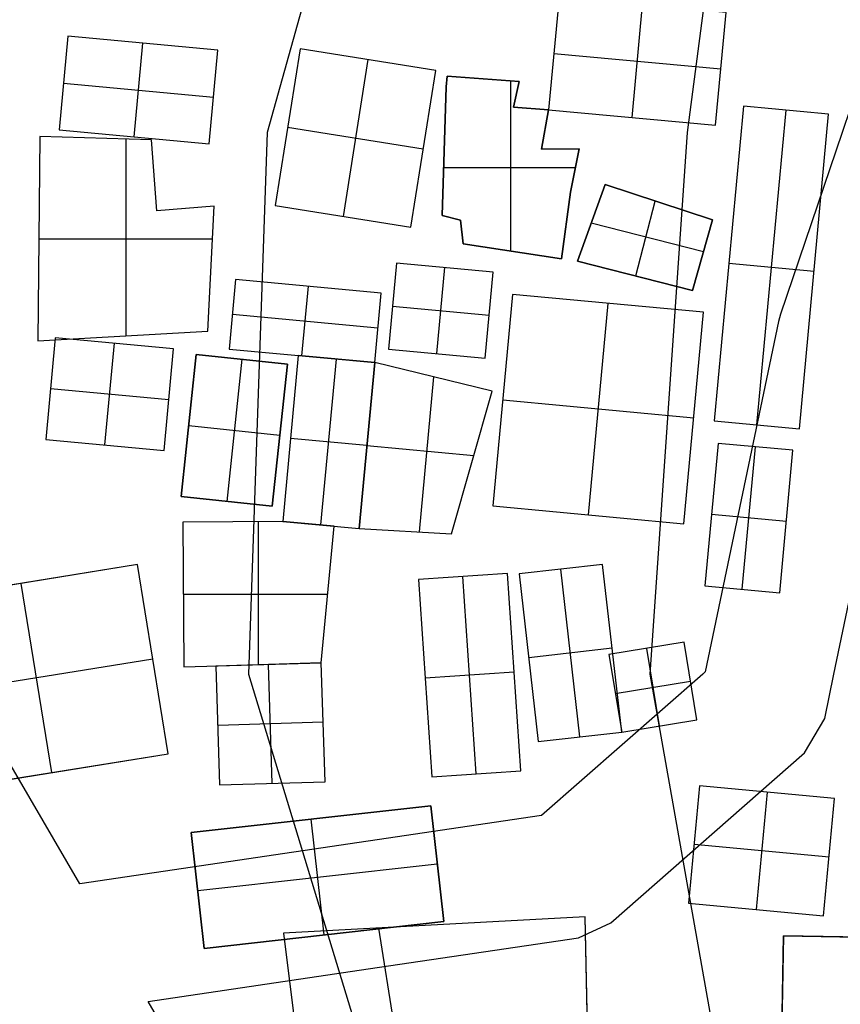
# Model space of a CAD drawing. Units: metres. Extents: x -1569 to 3079, y -2696 to 3276.
# Drawn here: x -842 to -794, y -613 to -556 of the extents above; entities that cross this region are included whole.
import ezdxf

# ---------------------------------------------------------------- set-up
doc = ezdxf.new("R2010")
doc.units = ezdxf.units.M
doc.header["$MEASUREMENT"] = 0
for name, color, linetype, true_color in [('buildings', 7, 'Continuous', 0x22ffbf), ('contours_.61m difference', 7, 'Continuous', 0x989898), ('roads', 7, 'Continuous', 0x000000)]:
    doc.layers.add(name, color=color, linetype=linetype, true_color=true_color)

msp = doc.modelspace()

# ---------------------------------------------------------------- linework, layer by layer
at = {"layer": 'buildings'}
for p, q in [((-810.637, -555.148, -145.751), (-811.241, -561.641, -145.751)), ((-810.637, -555.148, -149.751), (-811.241, -561.641, -149.751)), ((-810.637, -555.148, -147.751), (-811.241, -561.641, -147.751)), ((-806.429, -562.089, -145.751), (-805.826, -555.595, -145.751)), ((-806.429, -562.089, -149.751), (-805.826, -555.595, -149.751)), ((-801.618, -562.536, -145.751), (-801.014, -556.043, -145.751)), ((-801.618, -562.536, -149.751), (-801.014, -556.043, -149.751)), ((-801.618, -562.536, -147.751), (-801.014, -556.043, -147.751)), ((-838.934, -557.411, -144.281), (-839.435, -562.805, -144.281)), ((-838.934, -557.411, -148.281), (-839.435, -562.805, -148.281)), ((-838.934, -557.411, -146.281), (-839.435, -562.805, -146.281)), ((-830.288, -558.215, -144.281), (-838.934, -557.411, -144.281)), ((-830.288, -558.215, -148.281), (-838.934, -557.411, -148.281)), ((-838.934, -557.411, -148.281), (-838.934, -557.411, -144.281)), ((-830.288, -558.215, -146.281), (-838.934, -557.411, -146.281)), ((-835.113, -563.207, -144.281), (-834.611, -557.813, -144.281)), ((-835.113, -563.207, -148.281), (-834.611, -557.813, -148.281)), ((-834.611, -557.813, -148.281), (-834.611, -557.813, -144.281)), ((-830.79, -563.609, -144.281), (-830.288, -558.215, -144.281)), ((-830.79, -563.609, -148.281), (-830.288, -558.215, -148.281)), ((-830.79, -563.609, -146.281), (-830.288, -558.215, -146.281)), ((-830.288, -558.215, -148.281), (-830.288, -558.215, -144.281)), ((-825.558, -558.134, -144.281), (-826.992, -567.171, -144.281)), ((-825.558, -558.134, -148.281), (-826.992, -567.171, -148.281)), ((-825.558, -558.134, -146.281), (-826.992, -567.171, -146.281)), ((-817.745, -559.374, -144.281), (-825.558, -558.134, -144.281)), ((-817.745, -559.374, -148.281), (-825.558, -558.134, -148.281)), ((-825.558, -558.134, -148.281), (-825.558, -558.134, -144.281)), ((-817.745, -559.374, -146.281), (-825.558, -558.134, -146.281)), ((-821.651, -558.754, -144.281), (-823.085, -567.791, -144.281)), ((-821.651, -558.754, -148.281), (-823.085, -567.791, -148.281)), ((-821.651, -558.754, -148.281), (-821.651, -558.754, -144.281)), ((-810.939, -558.394, -145.751), (-801.316, -559.289, -145.751)), ((-810.939, -558.394, -149.751), (-801.316, -559.289, -149.751)), ((-810.939, -558.394, -149.751), (-810.939, -558.394, -145.751)), ((-819.179, -568.411, -144.281), (-817.745, -559.374, -144.281)), ((-819.179, -568.411, -148.281), (-817.745, -559.374, -148.281)), ((-819.179, -568.411, -146.281), (-817.745, -559.374, -146.281)), ((-817.745, -559.374, -148.281), (-817.745, -559.374, -144.281)), ((-801.316, -559.289, -149.751), (-801.316, -559.289, -145.751)), ((-817.081, -559.709, -148.281), (-817.138, -560.321, -148.281)), ((-817.081, -559.709, -144.281), (-817.138, -560.321, -144.281)), ((-817.081, -559.709, -146.281), (-817.138, -560.321, -146.281)), ((-817.109, -560.015, -148.281), (-817.109, -560.015, -144.281)), ((-817.081, -559.709, -148.281), (-817.081, -559.709, -144.281)), ((-812.942, -560.017, -148.281), (-817.081, -559.709, -148.281)), ((-812.942, -560.017, -144.281), (-817.081, -559.709, -144.281)), ((-812.942, -560.017, -146.281), (-817.081, -559.709, -146.281)), ((-815.011, -559.863, -148.281), (-815.011, -559.863, -144.281)), ((-813.424, -569.786, -144.281), (-813.424, -559.981, -144.281)), ((-813.424, -569.786, -148.281), (-813.424, -559.981, -148.281)), ((-813.272, -561.491, -148.281), (-812.942, -560.017, -148.281)), ((-813.272, -561.491, -144.281), (-812.942, -560.017, -144.281)), ((-813.272, -561.491, -146.281), (-812.942, -560.017, -146.281)), ((-812.942, -560.017, -148.281), (-812.942, -560.017, -144.281)), ((-839.185, -560.108, -144.281), (-830.539, -560.912, -144.281)), ((-839.185, -560.108, -148.281), (-830.539, -560.912, -148.281)), ((-839.185, -560.108, -148.281), (-839.185, -560.108, -144.281)), ((-817.138, -560.321, -148.281), (-817.365, -567.747, -148.281)), ((-817.138, -560.321, -144.281), (-817.365, -567.747, -144.281)), ((-817.138, -560.321, -146.281), (-817.365, -567.747, -146.281)), ((-817.138, -560.321, -148.281), (-817.138, -560.321, -144.281)), ((-830.539, -560.912, -148.281), (-830.539, -560.912, -144.281)), ((-813.107, -560.754, -148.281), (-813.107, -560.754, -144.281)), ((-811.241, -561.641, -148.281), (-813.272, -561.491, -148.281)), ((-813.272, -561.491, -148.281), (-813.272, -561.491, -144.281)), ((-811.241, -561.641, -144.281), (-813.272, -561.491, -144.281)), ((-811.241, -561.641, -146.281), (-813.272, -561.491, -146.281)), ((-812.257, -561.566, -148.281), (-812.257, -561.566, -144.281)), ((-811.646, -563.919, -148.281), (-811.241, -561.641, -148.281)), ((-811.646, -563.919, -144.281), (-811.241, -561.641, -144.281)), ((-811.646, -563.919, -146.281), (-811.241, -561.641, -146.281)), ((-811.241, -561.641, -148.281), (-811.241, -561.641, -144.281)), ((-811.241, -561.641, -145.751), (-801.618, -562.536, -145.751)), ((-811.241, -561.641, -149.751), (-801.618, -562.536, -149.751)), ((-811.241, -561.641, -149.751), (-811.241, -561.641, -145.751)), ((-811.241, -561.641, -147.751), (-801.618, -562.536, -147.751)), ((-800.018, -561.433, -145.751), (-801.705, -579.568, -145.751)), ((-800.018, -561.433, -149.751), (-801.705, -579.568, -149.751)), ((-800.018, -561.433, -147.751), (-801.705, -579.568, -147.751)), ((-795.107, -561.89, -145.751), (-800.018, -561.433, -145.751)), ((-795.107, -561.89, -149.751), (-800.018, -561.433, -149.751)), ((-800.018, -561.433, -149.751), (-800.018, -561.433, -145.751)), ((-795.107, -561.89, -147.751), (-800.018, -561.433, -147.751)), ((-799.249, -579.797, -145.751), (-797.563, -561.662, -145.751)), ((-799.249, -579.797, -149.751), (-797.563, -561.662, -149.751)), ((-797.563, -561.662, -149.751), (-797.563, -561.662, -145.751)), ((-806.429, -562.089, -149.751), (-806.429, -562.089, -145.751)), ((-796.793, -580.025, -145.751), (-795.107, -561.89, -145.751)), ((-796.793, -580.025, -149.751), (-795.107, -561.89, -149.751)), ((-796.793, -580.025, -147.751), (-795.107, -561.89, -147.751)), ((-795.107, -561.89, -149.751), (-795.107, -561.89, -145.751)), ((-839.435, -562.805, -144.281), (-830.79, -563.609, -144.281)), ((-839.435, -562.805, -148.281), (-830.79, -563.609, -148.281)), ((-839.435, -562.805, -148.281), (-839.435, -562.805, -144.281)), ((-839.435, -562.805, -146.281), (-830.79, -563.609, -146.281)), ((-826.275, -562.652, -144.281), (-818.462, -563.892, -144.281)), ((-826.275, -562.652, -148.281), (-818.462, -563.892, -148.281)), ((-826.275, -562.652, -148.281), (-826.275, -562.652, -144.281)), ((-811.444, -562.78, -148.281), (-811.444, -562.78, -144.281)), ((-801.618, -562.536, -149.751), (-801.618, -562.536, -145.751)), ((-840.559, -563.189, -148.281), (-840.663, -574.96, -148.281)), ((-840.559, -563.189, -144.281), (-840.663, -574.96, -144.281)), ((-840.559, -563.189, -146.281), (-840.663, -574.96, -146.281)), ((-834.112, -563.372, -148.281), (-840.559, -563.189, -148.281)), ((-840.559, -563.189, -148.281), (-840.559, -563.189, -144.281)), ((-834.112, -563.372, -144.281), (-840.559, -563.189, -144.281)), ((-834.112, -563.372, -146.281), (-840.559, -563.189, -146.281)), ((-837.335, -563.28, -148.281), (-837.335, -563.28, -144.281)), ((-835.585, -574.676, -144.281), (-835.585, -563.33, -144.281)), ((-835.585, -574.676, -148.281), (-835.585, -563.33, -148.281)), ((-835.113, -563.207, -148.281), (-835.113, -563.207, -144.281)), ((-833.815, -567.465, -148.281), (-834.112, -563.372, -148.281)), ((-834.112, -563.372, -148.281), (-834.112, -563.372, -144.281)), ((-833.815, -567.465, -144.281), (-834.112, -563.372, -144.281)), ((-833.815, -567.465, -146.281), (-834.112, -563.372, -146.281)), ((-830.79, -563.609, -148.281), (-830.79, -563.609, -144.281)), ((-818.462, -563.892, -148.281), (-818.462, -563.892, -144.281)), ((-809.482, -563.888, -148.281), (-811.646, -563.919, -148.281)), ((-809.482, -563.888, -144.281), (-811.646, -563.919, -144.281)), ((-809.482, -563.888, -146.281), (-811.646, -563.919, -146.281)), ((-811.646, -563.919, -148.281), (-811.646, -563.919, -144.281)), ((-810.564, -563.904, -148.281), (-810.564, -563.904, -144.281)), ((-809.985, -566.388, -148.281), (-809.482, -563.888, -148.281)), ((-809.985, -566.388, -144.281), (-809.482, -563.888, -144.281)), ((-809.985, -566.388, -146.281), (-809.482, -563.888, -146.281)), ((-809.482, -563.888, -148.281), (-809.482, -563.888, -144.281)), ((-817.251, -564.034, -148.281), (-817.251, -564.034, -144.281)), ((-817.28, -564.973, -144.281), (-809.7, -564.973, -144.281)), ((-817.28, -564.973, -148.281), (-809.7, -564.973, -148.281)), ((-809.734, -565.138, -148.281), (-809.734, -565.138, -144.281)), ((-833.964, -565.418, -148.281), (-833.964, -565.418, -144.281)), ((-807.977, -565.958, -149.751), (-809.583, -570.361, -149.751)), ((-807.977, -565.958, -145.751), (-809.583, -570.361, -145.751)), ((-807.977, -565.958, -147.751), (-809.583, -570.361, -147.751)), ((-801.8, -567.998, -149.751), (-807.977, -565.958, -149.751)), ((-807.977, -565.958, -149.751), (-807.977, -565.958, -145.751)), ((-801.8, -567.998, -145.751), (-807.977, -565.958, -145.751)), ((-801.8, -567.998, -147.751), (-807.977, -565.958, -147.751)), ((-810.497, -570.238, -148.281), (-809.985, -566.388, -148.281)), ((-810.497, -570.238, -144.281), (-809.985, -566.388, -144.281)), ((-810.497, -570.238, -146.281), (-809.985, -566.388, -146.281)), ((-809.985, -566.388, -148.281), (-809.985, -566.388, -144.281)), ((-830.506, -567.199, -148.281), (-833.815, -567.465, -148.281)), ((-830.506, -567.199, -144.281), (-833.815, -567.465, -144.281)), ((-830.506, -567.199, -146.281), (-833.815, -567.465, -146.281)), ((-832.161, -567.332, -148.281), (-832.161, -567.332, -144.281)), ((-830.864, -574.411, -148.281), (-830.506, -567.199, -148.281)), ((-830.864, -574.411, -144.281), (-830.506, -567.199, -144.281)), ((-830.864, -574.411, -146.281), (-830.506, -567.199, -146.281)), ((-830.506, -567.199, -148.281), (-830.506, -567.199, -144.281)), ((-826.992, -567.171, -144.281), (-819.179, -568.411, -144.281)), ((-826.992, -567.171, -148.281), (-819.179, -568.411, -148.281)), ((-826.992, -567.171, -148.281), (-826.992, -567.171, -144.281)), ((-826.992, -567.171, -146.281), (-819.179, -568.411, -146.281)), ((-806.214, -571.223, -145.751), (-805.109, -566.905, -145.751)), ((-806.214, -571.223, -149.751), (-805.109, -566.905, -149.751)), ((-804.889, -566.978, -149.751), (-804.889, -566.978, -145.751)), ((-833.815, -567.465, -148.281), (-833.815, -567.465, -144.281)), ((-823.085, -567.791, -148.281), (-823.085, -567.791, -144.281)), ((-817.365, -567.747, -148.281), (-817.365, -567.747, -144.281)), ((-817.365, -567.747, -148.281), (-816.308, -567.999, -148.281)), ((-817.365, -567.747, -144.281), (-816.308, -567.999, -144.281)), ((-817.365, -567.747, -146.281), (-816.308, -567.999, -146.281)), ((-816.837, -567.873, -148.281), (-816.837, -567.873, -144.281)), ((-819.179, -568.411, -148.281), (-819.179, -568.411, -144.281)), ((-816.308, -567.999, -148.281), (-816.308, -567.999, -144.281)), ((-816.308, -567.999, -148.281), (-816.165, -569.363, -148.281)), ((-816.308, -567.999, -144.281), (-816.165, -569.363, -144.281)), ((-816.308, -567.999, -146.281), (-816.165, -569.363, -146.281)), ((-810.241, -568.313, -148.281), (-810.241, -568.313, -144.281)), ((-808.78, -568.159, -145.751), (-802.314, -569.814, -145.751)), ((-808.78, -568.159, -149.751), (-802.314, -569.814, -149.751)), ((-808.78, -568.159, -149.751), (-808.78, -568.159, -145.751)), ((-802.95, -572.059, -149.751), (-801.8, -567.998, -149.751)), ((-802.95, -572.059, -145.751), (-801.8, -567.998, -145.751)), ((-802.95, -572.059, -147.751), (-801.8, -567.998, -147.751)), ((-801.8, -567.998, -149.751), (-801.8, -567.998, -145.751)), ((-840.611, -569.074, -144.281), (-830.6, -569.074, -144.281)), ((-840.611, -569.074, -148.281), (-830.6, -569.074, -148.281)), ((-840.611, -569.074, -148.281), (-840.611, -569.074, -144.281)), ((-816.237, -568.681, -148.281), (-816.237, -568.681, -144.281)), ((-816.165, -569.363, -148.281), (-816.165, -569.363, -144.281)), ((-816.165, -569.363, -148.281), (-810.497, -570.238, -148.281)), ((-816.165, -569.363, -144.281), (-810.497, -570.238, -144.281)), ((-816.165, -569.363, -146.281), (-810.497, -570.238, -146.281)), ((-813.331, -569.8, -148.281), (-813.331, -569.8, -144.281)), ((-810.497, -570.238, -148.281), (-810.497, -570.238, -144.281)), ((-802.375, -570.028, -149.751), (-802.375, -570.028, -145.751)), ((-830.685, -570.805, -148.281), (-830.685, -570.805, -144.281)), ((-820.009, -570.482, -145.751), (-820.471, -575.441, -145.751)), ((-820.009, -570.482, -149.751), (-820.471, -575.441, -149.751)), ((-820.009, -570.482, -147.751), (-820.471, -575.441, -147.751)), ((-814.437, -571.001, -145.751), (-820.009, -570.482, -145.751)), ((-814.437, -571.001, -149.751), (-820.009, -570.482, -149.751)), ((-820.009, -570.482, -149.751), (-820.009, -570.482, -145.751)), ((-814.437, -571.001, -147.751), (-820.009, -570.482, -147.751)), ((-817.684, -575.7, -145.751), (-817.223, -570.742, -145.751)), ((-817.684, -575.7, -149.751), (-817.223, -570.742, -149.751)), ((-817.223, -570.742, -149.751), (-817.223, -570.742, -145.751)), ((-809.583, -570.361, -145.751), (-802.95, -572.059, -145.751)), ((-809.583, -570.361, -149.751), (-802.95, -572.059, -149.751)), ((-809.583, -570.361, -149.751), (-809.583, -570.361, -145.751)), ((-809.583, -570.361, -147.751), (-802.95, -572.059, -147.751)), ((-795.95, -570.958, -145.751), (-800.862, -570.501, -145.751)), ((-795.95, -570.958, -149.751), (-800.862, -570.501, -149.751)), ((-800.862, -570.501, -149.751), (-800.862, -570.501, -145.751)), ((-814.898, -575.96, -145.751), (-814.437, -571.001, -145.751)), ((-814.898, -575.96, -149.751), (-814.437, -571.001, -149.751)), ((-814.898, -575.96, -147.751), (-814.437, -571.001, -147.751)), ((-814.437, -571.001, -149.751), (-814.437, -571.001, -145.751)), ((-806.266, -571.21, -149.751), (-806.266, -571.21, -145.751)), ((-795.95, -570.958, -149.751), (-795.95, -570.958, -145.751)), ((-829.273, -571.428, -145.751), (-829.646, -575.438, -145.751)), ((-829.273, -571.428, -149.751), (-829.646, -575.438, -149.751)), ((-829.273, -571.428, -147.751), (-829.646, -575.438, -147.751)), ((-820.887, -572.208, -145.751), (-829.273, -571.428, -145.751)), ((-820.887, -572.208, -149.751), (-829.273, -571.428, -149.751)), ((-829.273, -571.428, -149.751), (-829.273, -571.428, -145.751)), ((-820.887, -572.208, -147.751), (-829.273, -571.428, -147.751)), ((-825.453, -575.828, -145.751), (-825.08, -571.818, -145.751)), ((-825.453, -575.828, -149.751), (-825.08, -571.818, -149.751)), ((-825.08, -571.818, -149.751), (-825.08, -571.818, -145.751)), ((-821.26, -576.218, -145.751), (-820.887, -572.208, -145.751)), ((-821.26, -576.218, -149.751), (-820.887, -572.208, -149.751)), ((-821.26, -576.218, -147.751), (-820.887, -572.208, -147.751)), ((-820.887, -572.208, -149.751), (-820.887, -572.208, -145.751)), ((-813.319, -572.296, -145.751), (-814.452, -584.48, -145.751)), ((-813.319, -572.296, -149.751), (-814.452, -584.48, -149.751)), ((-813.319, -572.296, -147.751), (-814.452, -584.48, -147.751)), ((-802.315, -573.319, -145.751), (-813.319, -572.296, -145.751)), ((-802.315, -573.319, -149.751), (-813.319, -572.296, -149.751)), ((-813.319, -572.296, -149.751), (-813.319, -572.296, -145.751)), ((-802.315, -573.319, -147.751), (-813.319, -572.296, -147.751)), ((-802.95, -572.059, -149.751), (-802.95, -572.059, -145.751)), ((-820.24, -572.962, -145.751), (-814.667, -573.48, -145.751)), ((-820.24, -572.962, -149.751), (-814.667, -573.48, -149.751)), ((-820.24, -572.962, -149.751), (-820.24, -572.962, -145.751)), ((-808.95, -584.992, -145.751), (-807.817, -572.807, -145.751)), ((-808.95, -584.992, -149.751), (-807.817, -572.807, -149.751)), ((-807.817, -572.807, -149.751), (-807.817, -572.807, -145.751)), ((-829.46, -573.433, -145.751), (-821.074, -574.213, -145.751)), ((-829.46, -573.433, -149.751), (-821.074, -574.213, -149.751)), ((-829.46, -573.433, -149.751), (-829.46, -573.433, -145.751)), ((-814.667, -573.48, -149.751), (-814.667, -573.48, -145.751)), ((-803.448, -585.504, -145.751), (-802.315, -573.319, -145.751)), ((-803.448, -585.504, -149.751), (-802.315, -573.319, -149.751)), ((-803.448, -585.504, -147.751), (-802.315, -573.319, -147.751)), ((-802.315, -573.319, -149.751), (-802.315, -573.319, -145.751)), ((-821.074, -574.213, -149.751), (-821.074, -574.213, -145.751)), ((-840.663, -574.96, -148.281), (-830.864, -574.411, -148.281)), ((-840.663, -574.96, -144.281), (-830.864, -574.411, -144.281)), ((-840.663, -574.96, -146.281), (-830.864, -574.411, -146.281)), ((-839.663, -574.78, -144.281), (-840.208, -580.645, -144.281)), ((-839.663, -574.78, -148.281), (-840.208, -580.645, -148.281)), ((-839.663, -574.78, -146.281), (-840.208, -580.645, -146.281)), ((-832.848, -575.414, -144.281), (-839.663, -574.78, -144.281)), ((-832.848, -575.414, -148.281), (-839.663, -574.78, -148.281)), ((-839.663, -574.78, -148.281), (-839.663, -574.78, -144.281)), ((-832.848, -575.414, -146.281), (-839.663, -574.78, -146.281)), ((-835.764, -574.686, -148.281), (-835.764, -574.686, -144.281)), ((-830.864, -574.411, -148.281), (-830.864, -574.411, -144.281)), ((-840.663, -574.96, -148.281), (-840.663, -574.96, -144.281)), ((-836.801, -580.962, -144.281), (-836.255, -575.097, -144.281)), ((-836.801, -580.962, -148.281), (-836.255, -575.097, -148.281)), ((-836.255, -575.097, -148.281), (-836.255, -575.097, -144.281)), ((-833.393, -581.279, -144.281), (-832.848, -575.414, -144.281)), ((-833.393, -581.279, -148.281), (-832.848, -575.414, -148.281)), ((-833.393, -581.279, -146.281), (-832.848, -575.414, -146.281)), ((-832.848, -575.414, -148.281), (-832.848, -575.414, -144.281)), ((-831.541, -575.746, -145.751), (-832.409, -583.936, -145.751)), ((-831.541, -575.746, -149.751), (-832.409, -583.936, -149.751)), ((-831.541, -575.746, -147.751), (-832.409, -583.936, -147.751)), ((-826.292, -576.303, -145.751), (-831.541, -575.746, -145.751)), ((-826.292, -576.303, -149.751), (-831.541, -575.746, -149.751)), ((-831.541, -575.746, -149.751), (-831.541, -575.746, -145.751)), ((-826.292, -576.303, -147.751), (-831.541, -575.746, -147.751)), ((-829.646, -575.438, -145.751), (-821.26, -576.218, -145.751)), ((-829.646, -575.438, -149.751), (-821.26, -576.218, -149.751)), ((-829.646, -575.438, -149.751), (-829.646, -575.438, -145.751)), ((-829.646, -575.438, -147.751), (-821.26, -576.218, -147.751)), ((-825.668, -575.808, -145.751), (-826.557, -585.369, -145.751)), ((-825.668, -575.808, -149.751), (-826.557, -585.369, -149.751)), ((-825.668, -575.808, -147.751), (-826.557, -585.369, -147.751)), ((-821.26, -576.218, -145.751), (-825.668, -575.808, -145.751)), ((-821.26, -576.218, -149.751), (-825.668, -575.808, -149.751)), ((-825.668, -575.808, -149.751), (-825.668, -575.808, -145.751)), ((-821.26, -576.218, -147.751), (-825.668, -575.808, -147.751)), ((-825.453, -575.828, -149.751), (-825.453, -575.828, -145.751)), ((-820.471, -575.441, -145.751), (-814.898, -575.96, -145.751)), ((-820.471, -575.441, -149.751), (-814.898, -575.96, -149.751)), ((-820.471, -575.441, -149.751), (-820.471, -575.441, -145.751)), ((-820.471, -575.441, -147.751), (-814.898, -575.96, -147.751)), ((-817.684, -575.7, -149.751), (-817.684, -575.7, -145.751)), ((-828.916, -576.025, -145.751), (-829.784, -584.214, -145.751)), ((-828.916, -576.025, -149.751), (-829.784, -584.214, -149.751)), ((-828.916, -576.025, -149.751), (-828.916, -576.025, -145.751)), ((-827.16, -584.492, -145.751), (-826.292, -576.303, -145.751)), ((-827.16, -584.492, -149.751), (-826.292, -576.303, -149.751)), ((-827.16, -584.492, -147.751), (-826.292, -576.303, -147.751)), ((-826.292, -576.303, -149.751), (-826.292, -576.303, -145.751)), ((-824.354, -585.574, -145.751), (-823.464, -576.013, -145.751)), ((-824.354, -585.574, -149.751), (-823.464, -576.013, -149.751)), ((-823.464, -576.013, -149.751), (-823.464, -576.013, -145.751)), ((-821.26, -576.218, -145.751), (-822.15, -585.779, -145.751)), ((-821.26, -576.218, -149.751), (-822.15, -585.779, -149.751)), ((-821.26, -576.218, -147.751), (-822.15, -585.779, -147.751)), ((-822.15, -585.779, -145.751), (-821.26, -576.218, -145.751)), ((-822.15, -585.779, -149.751), (-821.26, -576.218, -149.751)), ((-822.15, -585.779, -147.751), (-821.26, -576.218, -147.751)), ((-814.485, -577.854, -149.751), (-821.26, -576.218, -149.751)), ((-821.26, -576.218, -149.751), (-821.26, -576.218, -145.751)), ((-814.485, -577.854, -145.751), (-821.26, -576.218, -145.751)), ((-814.485, -577.854, -147.751), (-821.26, -576.218, -147.751)), ((-821.26, -576.218, -149.751), (-821.26, -576.218, -145.751)), ((-821.26, -576.218, -149.751), (-821.26, -576.218, -145.751)), ((-814.898, -575.96, -149.751), (-814.898, -575.96, -145.751)), ((-817.873, -577.036, -145.751), (-818.704, -585.978, -145.751)), ((-817.873, -577.036, -149.751), (-818.704, -585.978, -149.751)), ((-817.873, -577.036, -149.751), (-817.873, -577.036, -145.751)), ((-839.936, -577.713, -144.281), (-833.12, -578.346, -144.281)), ((-839.936, -577.713, -148.281), (-833.12, -578.346, -148.281)), ((-839.936, -577.713, -148.281), (-839.936, -577.713, -144.281)), ((-816.833, -586.086, -149.751), (-814.485, -577.854, -149.751)), ((-816.833, -586.086, -145.751), (-814.485, -577.854, -145.751)), ((-816.833, -586.086, -147.751), (-814.485, -577.854, -147.751)), ((-814.485, -577.854, -149.751), (-814.485, -577.854, -145.751)), ((-833.12, -578.346, -148.281), (-833.12, -578.346, -144.281)), ((-802.881, -579.411, -145.751), (-813.885, -578.388, -145.751)), ((-802.881, -579.411, -149.751), (-813.885, -578.388, -149.751)), ((-813.885, -578.388, -149.751), (-813.885, -578.388, -145.751)), ((-831.975, -579.841, -145.751), (-826.726, -580.398, -145.751)), ((-831.975, -579.841, -149.751), (-826.726, -580.398, -149.751)), ((-831.975, -579.841, -149.751), (-831.975, -579.841, -145.751)), ((-802.881, -579.411, -149.751), (-802.881, -579.411, -145.751)), ((-801.705, -579.568, -145.751), (-796.793, -580.025, -145.751)), ((-801.705, -579.568, -149.751), (-796.793, -580.025, -149.751)), ((-801.705, -579.568, -149.751), (-801.705, -579.568, -145.751)), ((-801.705, -579.568, -147.751), (-796.793, -580.025, -147.751)), ((-799.249, -579.797, -149.751), (-799.249, -579.797, -145.751)), ((-826.726, -580.398, -149.751), (-826.726, -580.398, -145.751)), ((-796.793, -580.025, -149.751), (-796.793, -580.025, -145.751)), ((-840.208, -580.645, -144.281), (-833.393, -581.279, -144.281)), ((-840.208, -580.645, -148.281), (-833.393, -581.279, -148.281)), ((-840.208, -580.645, -148.281), (-840.208, -580.645, -144.281)), ((-840.208, -580.645, -146.281), (-833.393, -581.279, -146.281)), ((-836.801, -580.962, -148.281), (-836.801, -580.962, -144.281)), ((-821.705, -580.998, -145.751), (-826.113, -580.588, -145.751)), ((-821.705, -580.998, -149.751), (-826.113, -580.588, -149.751)), ((-826.113, -580.588, -149.751), (-826.113, -580.588, -145.751)), ((-821.705, -580.998, -145.751), (-815.545, -581.571, -145.751)), ((-821.705, -580.998, -149.751), (-815.545, -581.571, -149.751)), ((-821.705, -580.998, -149.751), (-821.705, -580.998, -145.751)), ((-821.705, -580.998, -149.751), (-821.705, -580.998, -145.751)), ((-801.473, -580.871, -145.751), (-802.236, -589.075, -145.751)), ((-801.473, -580.871, -149.751), (-802.236, -589.075, -149.751)), ((-801.473, -580.871, -147.751), (-802.236, -589.075, -147.751)), ((-797.161, -581.272, -145.751), (-801.473, -580.871, -145.751)), ((-797.161, -581.272, -149.751), (-801.473, -580.871, -149.751)), ((-801.473, -580.871, -149.751), (-801.473, -580.871, -145.751)), ((-797.161, -581.272, -147.751), (-801.473, -580.871, -147.751)), ((-833.393, -581.279, -148.281), (-833.393, -581.279, -144.281)), ((-800.08, -589.276, -145.751), (-799.317, -581.071, -145.751)), ((-800.08, -589.276, -149.751), (-799.317, -581.071, -149.751)), ((-799.317, -581.071, -149.751), (-799.317, -581.071, -145.751)), ((-797.924, -589.476, -145.751), (-797.161, -581.272, -145.751)), ((-797.924, -589.476, -149.751), (-797.161, -581.272, -149.751)), ((-797.924, -589.476, -147.751), (-797.161, -581.272, -147.751)), ((-797.161, -581.272, -149.751), (-797.161, -581.272, -145.751)), ((-815.659, -581.97, -149.751), (-815.659, -581.97, -145.751)), ((-832.409, -583.936, -145.751), (-827.16, -584.492, -145.751)), ((-832.409, -583.936, -149.751), (-827.16, -584.492, -149.751)), ((-832.409, -583.936, -149.751), (-832.409, -583.936, -145.751)), ((-832.409, -583.936, -147.751), (-827.16, -584.492, -147.751)), ((-829.784, -584.214, -149.751), (-829.784, -584.214, -145.751)), ((-827.16, -584.492, -149.751), (-827.16, -584.492, -145.751)), ((-814.452, -584.48, -145.751), (-803.448, -585.504, -145.751)), ((-814.452, -584.48, -149.751), (-803.448, -585.504, -149.751)), ((-814.452, -584.48, -149.751), (-814.452, -584.48, -145.751)), ((-814.452, -584.48, -147.751), (-803.448, -585.504, -147.751)), ((-808.95, -584.992, -149.751), (-808.95, -584.992, -145.751)), ((-797.543, -585.374, -145.751), (-801.854, -584.973, -145.751)), ((-797.543, -585.374, -149.751), (-801.854, -584.973, -149.751)), ((-801.854, -584.973, -149.751), (-801.854, -584.973, -145.751)), ((-826.557, -585.369, -149.751), (-832.32, -585.417, -149.751)), ((-826.557, -585.369, -145.751), (-832.32, -585.417, -145.751)), ((-826.557, -585.369, -147.751), (-832.32, -585.417, -147.751)), ((-832.32, -585.417, -149.751), (-832.247, -593.758, -149.751)), ((-832.32, -585.417, -145.751), (-832.247, -593.758, -145.751)), ((-832.32, -585.417, -149.751), (-832.32, -585.417, -145.751)), ((-832.32, -585.417, -147.751), (-832.247, -593.758, -147.751)), ((-829.439, -585.393, -149.751), (-829.439, -585.393, -145.751)), ((-827.961, -593.626, -145.751), (-827.961, -585.381, -145.751)), ((-827.961, -593.626, -149.751), (-827.961, -585.381, -149.751)), ((-823.602, -585.644, -149.751), (-826.557, -585.369, -149.751)), ((-826.557, -585.369, -149.751), (-826.557, -585.369, -145.751)), ((-823.602, -585.644, -145.751), (-826.557, -585.369, -145.751)), ((-823.602, -585.644, -147.751), (-826.557, -585.369, -147.751)), ((-826.557, -585.369, -145.751), (-822.15, -585.779, -145.751)), ((-826.557, -585.369, -149.751), (-822.15, -585.779, -149.751)), ((-826.557, -585.369, -149.751), (-826.557, -585.369, -145.751)), ((-826.557, -585.369, -147.751), (-822.15, -585.779, -147.751)), ((-825.08, -585.507, -149.751), (-825.08, -585.507, -145.751)), ((-824.354, -585.574, -149.751), (-824.354, -585.574, -145.751)), ((-803.448, -585.504, -149.751), (-803.448, -585.504, -145.751)), ((-797.543, -585.374, -149.751), (-797.543, -585.374, -145.751)), ((-824.334, -593.514, -149.751), (-823.602, -585.644, -149.751)), ((-824.334, -593.514, -145.751), (-823.602, -585.644, -145.751)), ((-824.334, -593.514, -147.751), (-823.602, -585.644, -147.751)), ((-823.602, -585.644, -149.751), (-823.602, -585.644, -145.751)), ((-822.15, -585.779, -149.751), (-822.15, -585.779, -145.751)), ((-822.15, -585.779, -149.751), (-816.833, -586.086, -149.751)), ((-822.15, -585.779, -145.751), (-816.833, -586.086, -145.751)), ((-822.15, -585.779, -147.751), (-816.833, -586.086, -147.751)), ((-822.15, -585.779, -149.751), (-822.15, -585.779, -145.751)), ((-819.491, -585.932, -149.751), (-819.491, -585.932, -145.751)), ((-816.833, -586.086, -149.751), (-816.833, -586.086, -145.751)), ((-834.93, -587.859, -144.46), (-848.365, -590.032, -144.46)), ((-834.93, -587.859, -148.46), (-848.365, -590.032, -148.46)), ((-834.93, -587.859, -146.46), (-848.365, -590.032, -146.46)), ((-833.167, -598.754, -144.46), (-834.93, -587.859, -144.46)), ((-833.167, -598.754, -148.46), (-834.93, -587.859, -148.46)), ((-834.93, -587.859, -148.46), (-834.93, -587.859, -144.46)), ((-833.167, -598.754, -146.46), (-834.93, -587.859, -146.46)), ((-813.609, -588.368, -145.751), (-818.737, -588.711, -145.751)), ((-813.609, -588.368, -149.751), (-818.737, -588.711, -149.751)), ((-813.609, -588.368, -147.751), (-818.737, -588.711, -147.751)), ((-812.846, -599.743, -145.751), (-813.609, -588.368, -145.751)), ((-812.846, -599.743, -149.751), (-813.609, -588.368, -149.751)), ((-813.609, -588.368, -149.751), (-813.609, -588.368, -145.751)), ((-812.846, -599.743, -147.751), (-813.609, -588.368, -147.751)), ((-808.126, -587.851, -145.751), (-812.931, -588.396, -145.751)), ((-808.126, -587.851, -149.751), (-812.931, -588.396, -149.751)), ((-808.126, -587.851, -147.751), (-812.931, -588.396, -147.751)), ((-812.931, -588.396, -145.751), (-811.835, -598.058, -145.751)), ((-812.931, -588.396, -149.751), (-811.835, -598.058, -149.751)), ((-812.931, -588.396, -149.751), (-812.931, -588.396, -145.751)), ((-812.931, -588.396, -147.751), (-811.835, -598.058, -147.751)), ((-809.433, -597.786, -145.751), (-810.529, -588.123, -145.751)), ((-809.433, -597.786, -149.751), (-810.529, -588.123, -149.751)), ((-810.529, -588.123, -149.751), (-810.529, -588.123, -145.751)), ((-807.03, -597.513, -145.751), (-808.126, -587.851, -145.751)), ((-807.03, -597.513, -149.751), (-808.126, -587.851, -149.751)), ((-808.126, -587.851, -149.751), (-808.126, -587.851, -145.751)), ((-807.03, -597.513, -147.751), (-808.126, -587.851, -147.751)), ((-841.647, -588.946, -144.46), (-839.885, -599.841, -144.46)), ((-841.647, -588.946, -148.46), (-839.885, -599.841, -148.46)), ((-841.647, -588.946, -148.46), (-841.647, -588.946, -144.46)), ((-818.737, -588.711, -145.751), (-817.974, -600.087, -145.751)), ((-818.737, -588.711, -149.751), (-817.974, -600.087, -149.751)), ((-818.737, -588.711, -149.751), (-818.737, -588.711, -145.751)), ((-818.737, -588.711, -147.751), (-817.974, -600.087, -147.751)), ((-815.41, -599.915, -145.751), (-816.173, -588.54, -145.751)), ((-815.41, -599.915, -149.751), (-816.173, -588.54, -149.751)), ((-816.173, -588.54, -149.751), (-816.173, -588.54, -145.751)), ((-802.236, -589.075, -145.751), (-797.924, -589.476, -145.751)), ((-802.236, -589.075, -149.751), (-797.924, -589.476, -149.751)), ((-802.236, -589.075, -149.751), (-802.236, -589.075, -145.751)), ((-802.236, -589.075, -147.751), (-797.924, -589.476, -147.751)), ((-800.08, -589.276, -149.751), (-800.08, -589.276, -145.751)), ((-797.924, -589.476, -149.751), (-797.924, -589.476, -145.751)), ((-832.284, -589.564, -145.751), (-823.967, -589.564, -145.751)), ((-832.284, -589.564, -149.751), (-823.967, -589.564, -149.751)), ((-832.284, -589.587, -149.751), (-832.284, -589.587, -145.751)), ((-823.968, -589.579, -149.751), (-823.968, -589.579, -145.751)), ((-803.437, -592.331, -145.751), (-807.766, -593.044, -145.751)), ((-803.437, -592.331, -149.751), (-807.766, -593.044, -149.751)), ((-803.437, -592.331, -147.751), (-807.766, -593.044, -147.751)), ((-802.701, -596.801, -145.751), (-803.437, -592.331, -145.751)), ((-802.701, -596.801, -149.751), (-803.437, -592.331, -149.751)), ((-803.437, -592.331, -149.751), (-803.437, -592.331, -145.751)), ((-802.701, -596.801, -147.751), (-803.437, -592.331, -147.751)), ((-807.578, -592.682, -145.751), (-812.383, -593.227, -145.751)), ((-807.578, -592.682, -149.751), (-812.383, -593.227, -149.751)), ((-807.578, -592.682, -149.751), (-807.578, -592.682, -145.751)), ((-805.602, -592.688, -145.751), (-804.866, -597.157, -145.751)), ((-805.602, -592.688, -149.751), (-804.866, -597.157, -149.751)), ((-805.602, -592.688, -149.751), (-805.602, -592.688, -145.751)), ((-834.048, -593.307, -144.46), (-847.484, -595.48, -144.46)), ((-834.048, -593.307, -148.46), (-847.484, -595.48, -148.46)), ((-834.048, -593.307, -148.46), (-834.048, -593.307, -144.46)), ((-832.247, -593.758, -149.751), (-824.334, -593.514, -149.751)), ((-832.247, -593.758, -145.751), (-824.334, -593.514, -145.751)), ((-832.247, -593.758, -147.751), (-824.334, -593.514, -147.751)), ((-824.334, -593.514, -145.751), (-830.405, -593.701, -145.751)), ((-824.334, -593.514, -149.751), (-830.405, -593.701, -149.751)), ((-824.334, -593.514, -147.751), (-830.405, -593.701, -147.751)), ((-824.334, -593.514, -149.751), (-824.334, -593.514, -145.751)), ((-824.122, -600.37, -145.751), (-824.334, -593.514, -145.751)), ((-824.122, -600.37, -149.751), (-824.334, -593.514, -149.751)), ((-824.334, -593.514, -149.751), (-824.334, -593.514, -145.751)), ((-824.122, -600.37, -147.751), (-824.334, -593.514, -147.751)), ((-812.383, -593.227, -149.751), (-812.383, -593.227, -145.751)), ((-807.766, -593.044, -145.751), (-807.03, -597.513, -145.751)), ((-807.766, -593.044, -149.751), (-807.03, -597.513, -149.751)), ((-807.766, -593.044, -149.751), (-807.766, -593.044, -145.751)), ((-807.766, -593.044, -147.751), (-807.03, -597.513, -147.751)), ((-832.247, -593.758, -149.751), (-832.247, -593.758, -145.751)), ((-830.405, -593.701, -145.751), (-830.193, -600.558, -145.751)), ((-830.405, -593.701, -149.751), (-830.193, -600.558, -149.751)), ((-830.405, -593.701, -149.751), (-830.405, -593.701, -145.751)), ((-830.405, -593.701, -147.751), (-830.193, -600.558, -147.751)), ((-828.291, -593.636, -149.751), (-828.291, -593.636, -145.751)), ((-827.158, -600.464, -145.751), (-827.37, -593.608, -145.751)), ((-827.158, -600.464, -149.751), (-827.37, -593.608, -149.751)), ((-827.37, -593.608, -149.751), (-827.37, -593.608, -145.751)), ((-813.228, -594.055, -145.751), (-818.356, -594.399, -145.751)), ((-813.228, -594.055, -149.751), (-818.356, -594.399, -149.751)), ((-813.228, -594.055, -149.751), (-813.228, -594.055, -145.751)), ((-818.356, -594.399, -149.751), (-818.356, -594.399, -145.751)), ((-807.398, -595.279, -145.751), (-803.069, -594.566, -145.751)), ((-807.398, -595.279, -149.751), (-803.069, -594.566, -149.751)), ((-803.069, -594.566, -149.751), (-803.069, -594.566, -145.751)), ((-807.398, -595.279, -149.751), (-807.398, -595.279, -145.751)), ((-807.03, -597.513, -145.751), (-802.701, -596.801, -145.751)), ((-807.03, -597.513, -149.751), (-802.701, -596.801, -149.751)), ((-807.03, -597.513, -147.751), (-802.701, -596.801, -147.751)), ((-802.701, -596.801, -149.751), (-802.701, -596.801, -145.751)), ((-824.228, -596.942, -145.751), (-830.299, -597.13, -145.751)), ((-824.228, -596.942, -149.751), (-830.299, -597.13, -149.751)), ((-830.299, -597.13, -149.751), (-830.299, -597.13, -145.751)), ((-824.228, -596.942, -149.751), (-824.228, -596.942, -145.751)), ((-804.866, -597.157, -149.751), (-804.866, -597.157, -145.751)), ((-811.835, -598.058, -145.751), (-807.03, -597.513, -145.751)), ((-811.835, -598.058, -149.751), (-807.03, -597.513, -149.751)), ((-811.835, -598.058, -147.751), (-807.03, -597.513, -147.751)), ((-811.835, -598.058, -149.751), (-811.835, -598.058, -145.751)), ((-809.433, -597.786, -149.751), (-809.433, -597.786, -145.751)), ((-807.03, -597.513, -149.751), (-807.03, -597.513, -145.751)), ((-807.03, -597.513, -149.751), (-807.03, -597.513, -145.751)), ((-846.603, -600.927, -144.46), (-833.167, -598.754, -144.46)), ((-846.603, -600.927, -148.46), (-833.167, -598.754, -148.46)), ((-846.603, -600.927, -146.46), (-833.167, -598.754, -146.46)), ((-833.167, -598.754, -148.46), (-833.167, -598.754, -144.46)), ((-817.974, -600.087, -145.751), (-812.846, -599.743, -145.751)), ((-817.974, -600.087, -149.751), (-812.846, -599.743, -149.751)), ((-817.974, -600.087, -147.751), (-812.846, -599.743, -147.751)), ((-812.846, -599.743, -149.751), (-812.846, -599.743, -145.751)), ((-839.885, -599.841, -148.46), (-839.885, -599.841, -144.46)), ((-817.974, -600.087, -149.751), (-817.974, -600.087, -145.751)), ((-815.41, -599.915, -149.751), (-815.41, -599.915, -145.751)), ((-830.193, -600.558, -145.751), (-824.122, -600.37, -145.751)), ((-830.193, -600.558, -149.751), (-824.122, -600.37, -149.751)), ((-830.193, -600.558, -147.751), (-824.122, -600.37, -147.751)), ((-830.193, -600.558, -149.751), (-830.193, -600.558, -145.751)), ((-827.158, -600.464, -149.751), (-827.158, -600.464, -145.751)), ((-824.122, -600.37, -149.751), (-824.122, -600.37, -145.751)), ((-802.544, -600.604, -145.751), (-803.174, -607.37, -145.751)), ((-802.544, -600.604, -149.751), (-803.174, -607.37, -149.751)), ((-802.544, -600.604, -147.751), (-803.174, -607.37, -147.751)), ((-794.771, -601.327, -145.751), (-802.544, -600.604, -145.751)), ((-794.771, -601.327, -149.751), (-802.544, -600.604, -149.751)), ((-802.544, -600.604, -149.751), (-802.544, -600.604, -145.751)), ((-794.771, -601.327, -147.751), (-802.544, -600.604, -147.751)), ((-798.658, -600.966, -145.751), (-799.287, -607.732, -145.751)), ((-798.658, -600.966, -149.751), (-799.287, -607.732, -149.751)), ((-798.658, -600.966, -149.751), (-798.658, -600.966, -145.751)), ((-795.4, -608.094, -145.751), (-794.771, -601.327, -145.751)), ((-795.4, -608.094, -149.751), (-794.771, -601.327, -149.751)), ((-795.4, -608.094, -147.751), (-794.771, -601.327, -147.751)), ((-794.771, -601.327, -149.751), (-794.771, -601.327, -145.751)), ((-818.027, -601.757, -145.751), (-831.829, -603.305, -145.751)), ((-818.027, -601.757, -149.751), (-831.829, -603.305, -149.751)), ((-818.027, -601.757, -147.751), (-831.829, -603.305, -147.751)), ((-817.279, -608.428, -145.751), (-818.027, -601.757, -145.751)), ((-817.279, -608.428, -149.751), (-818.027, -601.757, -149.751)), ((-818.027, -601.757, -149.751), (-818.027, -601.757, -145.751)), ((-817.279, -608.428, -147.751), (-818.027, -601.757, -147.751)), ((-824.18, -609.201, -145.751), (-824.928, -602.531, -145.751)), ((-824.18, -609.201, -149.751), (-824.928, -602.531, -149.751)), ((-824.928, -602.531, -149.751), (-824.928, -602.531, -145.751)), ((-831.829, -603.305, -145.751), (-831.081, -609.975, -145.751)), ((-831.829, -603.305, -149.751), (-831.081, -609.975, -149.751)), ((-831.829, -603.305, -149.751), (-831.829, -603.305, -145.751)), ((-831.829, -603.305, -147.751), (-831.081, -609.975, -147.751)), ((-795.085, -604.71, -145.751), (-802.859, -603.987, -145.751)), ((-795.085, -604.71, -149.751), (-802.859, -603.987, -149.751)), ((-802.859, -603.987, -149.751), (-802.859, -603.987, -145.751)), ((-795.085, -604.71, -149.751), (-795.085, -604.71, -145.751)), ((-831.455, -606.64, -145.751), (-817.653, -605.093, -145.751)), ((-831.455, -606.64, -149.751), (-817.653, -605.093, -149.751)), ((-817.653, -605.093, -149.751), (-817.653, -605.093, -145.751)), ((-831.455, -606.64, -149.751), (-831.455, -606.64, -145.751)), ((-803.174, -607.37, -145.751), (-795.4, -608.094, -145.751)), ((-803.174, -607.37, -149.751), (-795.4, -608.094, -149.751)), ((-803.174, -607.37, -149.751), (-803.174, -607.37, -145.751)), ((-803.174, -607.37, -147.751), (-795.4, -608.094, -147.751)), ((-809.13, -608.161, -148.655), (-826.523, -609.098, -148.655)), ((-809.13, -608.161, -144.655), (-826.523, -609.098, -144.655)), ((-809.13, -608.161, -146.655), (-826.523, -609.098, -146.655)), ((-809.003, -614.637, -148.655), (-809.13, -608.161, -148.655)), ((-809.13, -608.161, -148.655), (-809.13, -608.161, -144.655)), ((-809.003, -614.637, -144.655), (-809.13, -608.161, -144.655)), ((-809.003, -614.637, -146.655), (-809.13, -608.161, -146.655)), ((-799.287, -607.732, -149.751), (-799.287, -607.732, -145.751)), ((-795.4, -608.094, -149.751), (-795.4, -608.094, -145.751)), ((-831.081, -609.975, -145.751), (-817.279, -608.428, -145.751)), ((-831.081, -609.975, -149.751), (-817.279, -608.428, -149.751)), ((-831.081, -609.975, -147.751), (-817.279, -608.428, -147.751)), ((-814.524, -649.833, -144.655), (-821.02, -608.801, -144.655)), ((-814.524, -649.833, -148.655), (-821.02, -608.801, -148.655)), ((-817.827, -608.629, -148.655), (-817.827, -608.629, -144.655)), ((-817.279, -608.428, -149.751), (-817.279, -608.428, -145.751)), ((-826.523, -609.098, -148.655), (-826.523, -609.098, -144.655)), ((-826.523, -609.098, -148.655), (-825.802, -614.794, -148.655)), ((-826.523, -609.098, -144.655), (-825.802, -614.794, -144.655)), ((-826.523, -609.098, -146.655), (-825.802, -614.794, -146.655)), ((-824.18, -609.201, -149.751), (-824.18, -609.201, -145.751)), ((-797.709, -609.252, -145.751), (-797.887, -619.311, -145.751)), ((-797.709, -609.252, -149.751), (-797.887, -619.311, -149.751)), ((-797.709, -609.252, -147.751), (-797.887, -619.311, -147.751)), ((-790.135, -609.386, -145.751), (-797.709, -609.252, -145.751)), ((-790.135, -609.386, -149.751), (-797.709, -609.252, -149.751)), ((-797.709, -609.252, -149.751), (-797.709, -609.252, -145.751)), ((-790.135, -609.386, -147.751), (-797.709, -609.252, -147.751)), ((-831.081, -609.975, -149.751), (-831.081, -609.975, -145.751)), ((-809.066, -611.399, -148.655), (-809.066, -611.399, -144.655)), ((-826.162, -611.946, -148.655), (-826.162, -611.946, -144.655))]:
    msp.add_line(p, q, dxfattribs=at)
for points in [[(-811.241, -561.641), (-801.618, -562.536), (-801.014, -556.043), (-810.637, -555.148)], [(-839.435, -562.805), (-830.79, -563.609), (-830.288, -558.215), (-838.934, -557.411)], [(-826.992, -567.171), (-819.179, -568.411), (-817.745, -559.374), (-825.558, -558.134)], [(-817.081, -559.709), (-812.942, -560.017), (-813.272, -561.491), (-811.241, -561.641), (-811.646, -563.919), (-809.482, -563.888), (-809.985, -566.388), (-810.497, -570.238), (-816.165, -569.363), (-816.308, -567.999), (-817.365, -567.747), (-817.138, -560.321)], [(-801.705, -579.568), (-796.793, -580.025), (-795.107, -561.89), (-800.018, -561.433)], [(-840.663, -574.96), (-830.864, -574.411), (-830.506, -567.199), (-833.815, -567.465), (-834.112, -563.372), (-840.559, -563.189)], [(-809.583, -570.361), (-807.977, -565.958), (-801.8, -567.998), (-802.95, -572.059)], [(-820.471, -575.441), (-814.898, -575.96), (-814.437, -571.001), (-820.009, -570.482)], [(-829.646, -575.438), (-821.26, -576.218), (-820.887, -572.208), (-829.273, -571.428)], [(-814.452, -584.48), (-803.448, -585.504), (-802.315, -573.319), (-813.319, -572.296)], [(-840.208, -580.645), (-833.393, -581.279), (-832.848, -575.414), (-839.663, -574.78)], [(-827.16, -584.492), (-832.409, -583.936), (-831.541, -575.746), (-826.292, -576.303)], [(-826.557, -585.369), (-822.15, -585.779), (-821.26, -576.218), (-825.668, -575.808)], [(-816.833, -586.086), (-814.485, -577.854), (-821.26, -576.218), (-822.15, -585.779)], [(-802.236, -589.075), (-797.924, -589.476), (-797.161, -581.272), (-801.473, -580.871)], [(-832.32, -585.417), (-832.247, -593.758), (-824.334, -593.514), (-823.602, -585.644), (-826.557, -585.369)], [(-846.603, -600.927), (-833.167, -598.754), (-834.93, -587.859), (-848.365, -590.032)], [(-817.974, -600.087), (-812.846, -599.743), (-813.609, -588.368), (-818.737, -588.711)], [(-811.835, -598.058), (-807.03, -597.513), (-808.126, -587.851), (-812.931, -588.396)], [(-807.03, -597.513), (-802.701, -596.801), (-803.437, -592.331), (-807.766, -593.044)], [(-830.193, -600.558), (-824.122, -600.37), (-824.334, -593.514), (-830.405, -593.701)], [(-803.174, -607.37), (-795.4, -608.094), (-794.771, -601.327), (-802.544, -600.604)], [(-818.027, -601.757), (-817.279, -608.428), (-831.081, -609.975), (-831.829, -603.305)], [(-830.155, -626.847), (-826.762, -638.005), (-814.841, -649.383), (-810.099, -656.131), (-804.713, -655.381), (-806.428, -639.636), (-813.439, -639.922), (-817.15, -616.485), (-809.003, -614.637), (-809.13, -608.161), (-826.523, -609.098), (-825.802, -614.794), (-824.192, -624.952)], [(-797.709, -609.252), (-790.135, -609.386), (-790.313, -619.445), (-797.887, -619.311)]]:
    msp.add_lwpolyline(points, close=True, dxfattribs=at)
at = {"layer": 'contours_.61m difference'}
for points in [[(-909.857, -375.701), (-887.589, -406.91), (-884.058, -409.96), (-857.071, -438.119), (-852.849, -442.119), (-825.322, -469.328), (-821.64, -474.342), (-805.284, -500.537), (-799.158, -531.746), (-803.248, -562.956), (-805.4, -594.165), (-799.88, -625.374), (-790.431, -653.118), (-789.536, -656.583), (-779.969, -687.792), (-770.311, -719.001)], [(-821.64, -542.109), (-827.463, -562.956), (-828.534, -594.165), (-821.64, -616.824), (-819.778, -625.374), (-808.243, -656.583), (-796.805, -687.792), (-790.431, -707.107), (-787.095, -719.001)]]:
    msp.add_lwpolyline(points, dxfattribs=at)
at = {"layer": 'roads'}
for points in [[(-791.925, -556.325, -147.118), (-792.119, -556.626, -147.113), (-792.282, -556.944, -147.11), (-792.413, -557.276, -147.107), (-794.334, -562.955, -147.072), (-797.875, -573.419, -146.996), (-797.99, -573.841, -146.994), (-802.212, -594.04, -146.916), (-802.355, -594.165, -146.912), (-811.651, -602.318, -146.602), (-821.64, -603.798, -146.304), (-838.255, -606.259, -145.888), (-850.604, -585.064, -145.888), (-852.007, -580.843, -145.888), (-859.974, -511.349, -145.888)], [(-827.313, -625.04, -145.923), (-834.307, -613.036, -145.923), (-821.64, -611.159, -146.254), (-809.523, -609.364, -146.623), (-807.656, -608.5, -146.682), (-796.497, -598.713, -147.056), (-795.333, -596.72, -147.098), (-794.799, -594.165, -147.125), (-790.907, -575.546, -147.195), (-790.431, -574.14, -147.205), (-786.647, -562.955, -147.336), (-785.515, -559.61, -147.375), (-785.417, -559.266, -147.378), (-785.353, -558.915, -147.38), (-785.324, -558.559, -147.38), (-785.331, -558.201, -147.379), (-785.372, -557.846, -147.377), (-785.448, -557.497, -147.373), (-785.557, -557.157, -147.367), (-785.7, -556.829, -147.361), (-785.874, -556.517, -147.353), (-786.077, -556.224, -147.343)]]:
    msp.add_polyline3d(points, dxfattribs=at)

doc.saveas('drawing.dxf')
